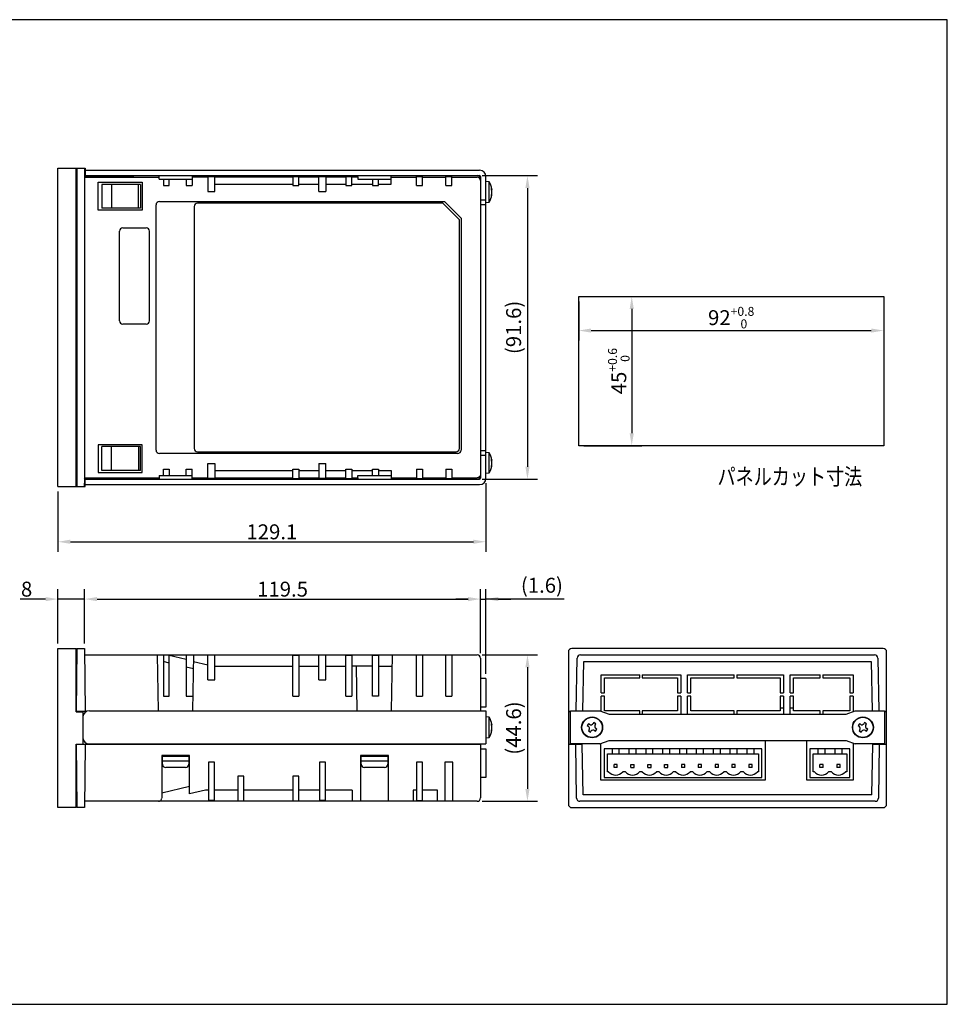
# Model space of a CAD drawing. Units: millimetres. Extents: x 0 to 420, y 0 to 297.
# Drawn here: x 140 to 420, y 0 to 297 of the extents above; entities that cross this region are included whole.
import ezdxf

# ---------------------------------------------------------------- set-up
doc = ezdxf.new("R2010")
doc.units = ezdxf.units.MM
for name, color, linetype in [('AD4530', 7, 'Continuous'), ('LINE1', 7, 'Continuous'), ('MEASURE', 9, 'Continuous'), ('MOJI', 2, 'Continuous')]:
    doc.layers.add(name, color=color, linetype=linetype)
doc.styles.add('AD-STANDARD', font='Romans.shx', dxfattribs={"width": 0.8, "bigfont": 'Bigfont.shx'})
doc.dimstyles.new('AD-STANDARD', dxfattribs={"dimscale": 1.5, "dimtxt": 3, "dimasz": 2.5, "dimexe": 2, "dimexo": 1, "dimgap": 0.5, "dimtad": 1, "dimdec": 4, "dimdsep": 46, "dimtxsty": 'AD-STANDARD', "dimcen": -2, "dimclrd": 9, "dimclre": 9, "dimclrt": 2, "dimadec": 0, "dimazin": 0, "dimtp": 1, "dimtfac": 0.6, "dimtdec": 4, "dimtmove": 0, "dimatfit": 3, "dimfxl": 1, "dimtolj": 1, "dimarcsym": 0})

# ---------------------------------------------------------------- blocks, each defined once
blk = doc.blocks.new('*D20')
at = {"layer": 'DEFPOINTS', "color": 0}
for p in [(278.18, 105.43), (278.18, 61.23), (293.33, 61.23)]:
    blk.add_point(p, dxfattribs=at)
at = {"layer": 'MEASURE', "color": 9, "lineweight": -2}
for p, q in [((279.68, 105.43), (296.33, 105.43)), ((293.33, 101.68), (293.33, 64.98)), ((279.68, 61.23), (296.33, 61.23))]:
    blk.add_line(p, q, dxfattribs=at)
at = {"layer": 'MEASURE', "color": 9}
for points in [[(292.71, 101.68), (293.96, 101.68), (293.33, 105.43)], [(292.71, 64.98), (293.96, 64.98), (293.33, 61.23)]]:
    blk.add_solid(points, dxfattribs=at)
at = {"layer": 'MEASURE', "color": 2, "insert": (289.15, 83.33), "char_height": 4.5, "attachment_point": 5, "rotation": 90, "style": 'AD-STANDARD'}
blk.add_mtext('\\A1;(44.6)', dxfattribs=at)
blk = doc.blocks.new('*D22')
at = {"layer": 'DEFPOINTS', "color": 0}
for p in [(280.78, 158.68), (151.68, 156.18), (280.78, 139.52)]:
    blk.add_point(p, dxfattribs=at)
at = {"layer": 'MEASURE', "color": 9, "lineweight": -2}
for p, q in [((151.68, 154.68), (151.68, 136.52)), ((280.78, 157.18), (280.78, 136.52)), ((155.43, 139.52), (277.03, 139.52))]:
    blk.add_line(p, q, dxfattribs=at)
at = {"layer": 'MEASURE', "color": 9}
for points in [[(155.43, 140.15), (155.43, 138.9), (151.68, 139.52)], [(277.03, 140.15), (277.03, 138.9), (280.78, 139.52)]]:
    blk.add_solid(points, dxfattribs=at)
at = {"layer": 'MEASURE', "color": 2, "insert": (216.23, 142.52), "char_height": 4.5, "attachment_point": 5, "style": 'AD-STANDARD'}
blk.add_mtext('\\A1;129.1', dxfattribs=at)
blk = doc.blocks.new('*D23')
at = {"layer": 'DEFPOINTS', "color": 0}
for p in [(278.18, 249.98), (278.18, 158.38), (293.33, 158.38)]:
    blk.add_point(p, dxfattribs=at)
at = {"layer": 'MEASURE', "color": 9, "lineweight": -2}
for p, q in [((279.68, 249.98), (296.33, 249.98)), ((293.33, 246.23), (293.33, 162.13)), ((279.68, 158.38), (296.33, 158.38))]:
    blk.add_line(p, q, dxfattribs=at)
at = {"layer": 'MEASURE', "color": 9}
for points in [[(292.71, 246.23), (293.96, 246.23), (293.33, 249.98)], [(292.71, 162.13), (293.96, 162.13), (293.33, 158.38)]]:
    blk.add_solid(points, dxfattribs=at)
at = {"layer": 'MEASURE', "color": 2, "insert": (289.15, 204.18), "char_height": 4.5, "attachment_point": 5, "rotation": 90, "style": 'AD-STANDARD'}
blk.add_mtext('\\A1;(91.6)', dxfattribs=at)
blk = doc.blocks.new('*D26')
at = {"layer": 'DEFPOINTS', "color": 0}
for p in [(159.72, 122.23), (151.68, 107.33), (159.72, 107.33)]:
    blk.add_point(p, dxfattribs=at)
at = {"layer": 'MEASURE', "color": 9, "lineweight": -2}
for p, q in [((151.68, 108.83), (151.68, 125.23)), ((159.72, 108.83), (159.72, 125.23)), ((147.93, 122.23), (140.28, 122.23)), ((159.72, 122.23), (151.68, 122.23)), ((163.47, 122.23), (167.22, 122.23))]:
    blk.add_line(p, q, dxfattribs=at)
at = {"layer": 'MEASURE', "color": 9}
for points in [[(147.93, 122.85), (147.93, 121.6), (151.68, 122.23)], [(163.47, 122.85), (163.47, 121.6), (159.72, 122.23)]]:
    blk.add_solid(points, dxfattribs=at)
at = {"layer": 'MEASURE', "color": 2, "insert": (142.23, 125.23), "char_height": 4.5, "attachment_point": 5, "style": 'AD-STANDARD'}
blk.add_mtext('\\A1;8', dxfattribs=at)
blk = doc.blocks.new('*D27')
at = {"layer": 'DEFPOINTS', "color": 0}
for p in [(279.18, 122.23), (159.72, 107.33), (279.18, 104.43)]:
    blk.add_point(p, dxfattribs=at)
at = {"layer": 'MEASURE', "color": 9, "lineweight": -2}
for p, q in [((159.72, 108.83), (159.72, 125.23)), ((279.18, 105.93), (279.18, 125.23)), ((163.47, 122.23), (275.43, 122.23))]:
    blk.add_line(p, q, dxfattribs=at)
at = {"layer": 'MEASURE', "color": 9}
for points in [[(163.47, 122.85), (163.47, 121.6), (159.72, 122.23)], [(275.43, 122.85), (275.43, 121.6), (279.18, 122.23)]]:
    blk.add_solid(points, dxfattribs=at)
at = {"layer": 'MEASURE', "color": 2, "insert": (219.45, 125.23), "char_height": 4.5, "attachment_point": 5, "style": 'AD-STANDARD'}
blk.add_mtext('\\A1;119.5', dxfattribs=at)
blk = doc.blocks.new('*D28')
at = {"layer": 'DEFPOINTS', "color": 0}
for p in [(280.78, 122.23), (279.18, 104.43), (280.78, 98.23)]:
    blk.add_point(p, dxfattribs=at)
at = {"layer": 'MEASURE', "color": 9, "lineweight": -2}
for p, q in [((279.18, 105.93), (279.18, 125.23)), ((280.78, 99.73), (280.78, 125.23)), ((275.43, 122.23), (271.68, 122.23)), ((279.18, 122.23), (280.78, 122.23)), ((279.18, 122.23), (280.78, 122.23)), ((304.44, 122.23), (280.78, 122.23)), ((284.53, 122.23), (288.28, 122.23))]:
    blk.add_line(p, q, dxfattribs=at)
at = {"layer": 'MEASURE', "color": 9}
for points in [[(275.43, 122.85), (275.43, 121.6), (279.18, 122.23)], [(284.53, 122.85), (284.53, 121.6), (280.78, 122.23)]]:
    blk.add_solid(points, dxfattribs=at)
at = {"layer": 'MEASURE', "color": 2, "insert": (297.69, 126.4), "char_height": 4.5, "attachment_point": 5, "style": 'AD-STANDARD'}
blk.add_mtext('\\A1;(1.6)', dxfattribs=at)
blk = doc.blocks.new('*D33')
at = {"layer": 'DEFPOINTS', "color": 0}
for p in [(308.8, 213.49), (308.8, 168.49), (324.79, 168.49)]:
    blk.add_point(p, dxfattribs=at)
at = {"layer": 'MEASURE', "color": 9, "lineweight": -2}
for p, q in [((310.3, 213.49), (327.79, 213.49)), ((324.79, 209.74), (324.79, 172.24)), ((310.3, 168.49), (327.79, 168.49))]:
    blk.add_line(p, q, dxfattribs=at)
at = {"layer": 'MEASURE', "color": 9}
for points in [[(324.17, 209.74), (325.42, 209.74), (324.79, 213.49)], [(324.17, 172.24), (325.42, 172.24), (324.79, 168.49)]]:
    blk.add_solid(points, dxfattribs=at)
at = {"layer": 'MEASURE', "color": 2, "insert": (320.89, 190.99), "char_height": 4.5, "attachment_point": 5, "rotation": 90, "style": 'AD-STANDARD'}
blk.add_mtext('\\A1;45{\\H2.700000;\\S+0.6^  0;}', dxfattribs=at)
blk = doc.blocks.new('*D34')
at = {"layer": 'DEFPOINTS', "color": 0}
for p in [(308.8, 213.49), (400.8, 213.49), (400.8, 203.23)]:
    blk.add_point(p, dxfattribs=at)
at = {"layer": 'MEASURE', "color": 9, "lineweight": -2}
for p, q in [((308.8, 211.99), (308.8, 200.23)), ((400.8, 211.99), (400.8, 200.23)), ((312.55, 203.23), (397.05, 203.23))]:
    blk.add_line(p, q, dxfattribs=at)
at = {"layer": 'MEASURE', "color": 9}
for points in [[(312.55, 203.86), (312.55, 202.61), (308.8, 203.23)], [(397.05, 203.86), (397.05, 202.61), (400.8, 203.23)]]:
    blk.add_solid(points, dxfattribs=at)
at = {"layer": 'MEASURE', "color": 2, "insert": (354.8, 207.13), "char_height": 4.5, "attachment_point": 5, "style": 'AD-STANDARD'}
blk.add_mtext('\\A1;92{\\H2.700000;\\S+0.8^  0;}', dxfattribs=at)

msp = doc.modelspace()

# ---------------------------------------------------------------- linework, layer by layer
at = {"layer": 'AD4530', "linetype": 'Continuous'}
for p, q in [((151.68292, 252.17765), (159.88292, 252.17765)), ((151.68292, 156.17765), (151.68292, 252.17765)), ((159.88292, 251.57765), (278.88292, 251.57765)), ((280.78292, 158.67765), (280.78292, 249.67765)), ((281.78292, 248.0902), (280.78292, 248.17769)), ((281.78292, 241.96518), (281.78292, 248.0902)), ((282.4774, 243.87351), (282.55381, 243.87351)), ((282.47921, 245.94968), (282.55381, 245.94968)), ((282.48025, 245.799), (282.55381, 245.799)), ((282.48046, 245.81942), (282.61729, 245.81942)), ((282.61729, 244.23596), (282.54869, 244.23596)), ((280.78292, 241.87769), (281.78292, 241.96518)), ((281.78292, 166.38993), (280.78292, 166.47742)), ((281.78292, 160.26491), (281.78292, 166.38993)), ((282.47921, 164.24941), (282.55381, 164.24941)), ((282.48025, 164.09873), (282.55381, 164.09873)), ((282.48046, 164.11915), (282.61729, 164.11915)), ((282.4774, 162.17324), (282.55381, 162.17324)), ((282.61729, 162.53569), (282.54869, 162.53569)), ((280.78292, 160.17742), (281.78292, 160.26491)), ((151.68292, 156.17765), (159.88292, 156.17765)), ((159.88292, 156.77765), (278.88292, 156.77765)), ((151.68292, 59.33122), (151.68292, 107.33122)), ((151.68292, 107.33122), (157.18292, 107.33122)), ((157.34874, 107.33122), (159.71711, 107.33122)), ((159.71711, 107.33122), (159.88292, 88.33122)), ((400.68644, 107.33122), (306.68644, 107.33122)), ((159.7337, 105.43122), (278.18292, 105.43122)), ((279.18292, 104.43122), (279.18292, 88.53119)), ((305.68644, 106.33122), (305.68644, 60.33122)), ((308.06273, 88.53119), (308.34057, 104.44868)), ((309.34042, 105.43122), (398.03245, 105.43122)), ((399.0323, 104.44868), (399.31014, 88.53119)), ((401.68644, 60.33122), (401.68644, 106.33122)), ((280.78292, 98.23122), (279.18292, 98.23122)), ((280.78292, 98.23122), (280.78292, 89.63122)), ((280.78292, 89.63122), (279.18292, 89.63122)), ((280.78292, 88.53119), (280.78292, 78.53119)), ((281.78292, 86.59371), (280.78292, 86.68119)), ((281.78292, 80.46868), (281.78292, 86.59371)), ((306.28644, 88.33122), (305.68644, 88.33122)), ((306.28644, 88.23122), (305.68644, 88.23122)), ((401.68644, 88.33122), (401.08644, 88.33122)), ((401.68644, 88.23122), (401.08644, 88.23122)), ((282.47921, 84.45319), (282.55381, 84.45319)), ((282.48025, 84.30251), (282.55381, 84.30251)), ((282.48046, 84.32292), (282.61729, 84.32292)), ((280.78292, 80.38119), (281.78292, 80.46868)), ((282.4774, 82.37702), (282.55381, 82.37702)), ((282.61729, 82.73946), (282.54869, 82.73946)), ((159.88292, 78.33122), (159.71711, 59.33122)), ((279.18292, 78.33122), (279.18292, 62.23122)), ((308.16777, 62.21377), (307.88644, 78.33122)), ((399.48644, 78.33122), (399.2051, 62.21377)), ((279.18292, 77.03122), (280.78292, 77.03122)), ((280.78292, 77.03122), (280.78292, 68.43122)), ((280.78292, 68.43122), (279.18292, 68.43122)), ((278.18292, 61.23122), (159.7337, 61.23122)), ((398.20526, 61.23122), (309.16761, 61.23122)), ((157.18292, 59.33122), (151.68292, 59.33122)), ((159.71711, 59.33122), (157.34874, 59.33122)), ((306.68644, 59.33122), (400.68644, 59.33122))]:
    msp.add_line(p, q, dxfattribs=at)
at = {"layer": 'AD4530', "color": 9, "linetype": 'Continuous'}
for p, q in [((157.18292, 156.17765), (157.18292, 252.17765)), ((157.34874, 252.17765), (157.34874, 156.17765)), ((159.71711, 251.17765), (159.71711, 157.17765)), ((159.88292, 249.80484), (159.74227, 249.52351)), ((159.74227, 249.52351), (182.18297, 249.52351)), ((159.88292, 252.17765), (159.88292, 249.80484)), ((159.88292, 249.97765), (278.88292, 249.97765)), ((174.58292, 249.80484), (159.88292, 249.80484)), ((174.58292, 249.80484), (174.58292, 249.97765)), ((182.18297, 248.87765), (182.18297, 249.97765)), ((192.18295, 249.97765), (192.18295, 246.97765)), ((192.18295, 249.55713), (196.93292, 249.57703)), ((196.93292, 249.65617), (199.03292, 249.65617)), ((196.93292, 249.65617), (196.93292, 245.17765)), ((199.03292, 245.17765), (199.03292, 249.65617)), ((199.03292, 249.58286), (222.58292, 249.58286)), ((222.58292, 249.7417), (224.38292, 249.7417)), ((222.58292, 249.7417), (222.58292, 246.97765)), ((224.38292, 246.97765), (224.38292, 249.7417)), ((224.38292, 249.58286), (230.43292, 249.58286)), ((230.43292, 245.17765), (230.43292, 249.65617)), ((230.43292, 249.65617), (232.53292, 249.65617)), ((232.53292, 249.65617), (232.53292, 245.17765)), ((232.53292, 249.58286), (238.58292, 249.58286)), ((238.58292, 249.7417), (240.38292, 249.7417)), ((238.58292, 249.7417), (238.58292, 246.97765)), ((240.38292, 246.97765), (240.38292, 249.7417)), ((240.38292, 249.58286), (242.18295, 249.58286)), ((242.18295, 249.58286), (242.18295, 249.97765)), ((242.18295, 249.58286), (242.18295, 248.87765)), ((252.18295, 247.37765), (252.18295, 249.97765)), ((252.18295, 249.52351), (259.88292, 249.52351)), ((259.88292, 246.97765), (259.88292, 249.7417)), ((259.88292, 249.7417), (261.68292, 249.7417)), ((261.68292, 246.97765), (261.68292, 249.7417)), ((261.68292, 249.52351), (268.68292, 249.52351)), ((268.68292, 246.97765), (268.68292, 249.7417)), ((268.68292, 249.7417), (270.48292, 249.7417)), ((270.48292, 246.97765), (270.48292, 249.7417)), ((270.48292, 249.52351), (278.18292, 249.52351)), ((279.18292, 249.67765), (279.18292, 158.67765)), ((163.78292, 239.57765), (163.78292, 247.97765)), ((163.78292, 247.97765), (177.08292, 247.97765)), ((164.88292, 247.32765), (164.88292, 240.12765)), ((176.58292, 247.32765), (164.88292, 247.32765)), ((167.88292, 247.32765), (167.88292, 240.12765)), ((175.98292, 240.12765), (175.98292, 247.32765)), ((176.58292, 247.32765), (176.58292, 240.12765)), ((177.08292, 247.97765), (177.08292, 239.57765)), ((182.18297, 248.87765), (192.18295, 248.87765)), ((183.48292, 248.87765), (183.48292, 246.97765)), ((183.48292, 246.97765), (185.28292, 246.97765)), ((185.28292, 246.97765), (185.28292, 248.87765)), ((190.38292, 248.87765), (190.38292, 246.97765)), ((190.38292, 246.97765), (192.18295, 246.97765)), ((199.03292, 247.37765), (222.58292, 247.37765)), ((222.58292, 246.97765), (224.38292, 246.97765)), ((224.38292, 247.37765), (230.43292, 247.37765)), ((232.53292, 247.37765), (238.58292, 247.37765)), ((238.58292, 246.97765), (240.38292, 246.97765)), ((240.38292, 247.37765), (246.58292, 247.37765)), ((242.18295, 248.87765), (252.18295, 248.87765)), ((246.58292, 248.87765), (246.58292, 246.97765)), ((246.58292, 246.97765), (248.38292, 246.97765)), ((248.38292, 246.97765), (248.38292, 248.87765)), ((248.38292, 247.37765), (252.18295, 247.37765)), ((259.88292, 246.97765), (261.68292, 246.97765)), ((268.68292, 246.97765), (270.48292, 246.97765)), ((196.93292, 245.17765), (199.03292, 245.17765)), ((230.43292, 245.17765), (232.53292, 245.17765)), ((181.28292, 167.17765), (181.28292, 241.17765)), ((182.28292, 242.17765), (268.28292, 242.17765)), ((192.78292, 240.67765), (192.78292, 167.67765)), ((267.78292, 241.67765), (193.78292, 241.67765)), ((272.78292, 236.67765), (267.78292, 241.67765)), ((268.28292, 242.17765), (273.28292, 237.17765)), ((279.18292, 242.67765), (280.78292, 242.67765)), ((280.78292, 241.17765), (279.18292, 241.17765)), ((177.08292, 239.57765), (163.78292, 239.57765)), ((176.58292, 240.12765), (164.88292, 240.12765)), ((272.78292, 167.67765), (272.78292, 236.67765)), ((273.28292, 237.17765), (273.28292, 167.17765)), ((170.28292, 206.17765), (170.28292, 233.17765)), ((171.28292, 234.17765), (178.28292, 234.17765)), ((179.28292, 206.17765), (179.28292, 233.17765)), ((178.28292, 205.17765), (171.28292, 205.17765)), ((163.78292, 168.77765), (163.78292, 160.37765)), ((177.08292, 168.77765), (163.78292, 168.77765)), ((164.88292, 161.02765), (164.88292, 168.22765)), ((176.58292, 168.22765), (164.88292, 168.22765)), ((167.88292, 161.02765), (167.88292, 168.22765)), ((175.98292, 168.22765), (175.98292, 161.02765)), ((176.58292, 161.02765), (176.58292, 168.22765)), ((177.08292, 160.37765), (177.08292, 168.77765)), ((193.78292, 166.67765), (271.78292, 166.67765)), ((280.78292, 166.93765), (279.18292, 166.93765)), ((272.28292, 166.17765), (182.28292, 166.17765)), ((279.18292, 165.67765), (280.78292, 165.67765)), ((176.58292, 161.02765), (164.88292, 161.02765)), ((183.48292, 159.47765), (183.48292, 161.37765)), ((183.48292, 161.37765), (185.28292, 161.37765)), ((185.28292, 161.37765), (185.28292, 159.47765)), ((190.38292, 161.37765), (192.18295, 161.37765)), ((190.38292, 159.47765), (190.38292, 161.37765)), ((192.18295, 158.37765), (192.18295, 161.37765)), ((196.93292, 158.69913), (196.93292, 163.17765)), ((196.93292, 163.17765), (199.03292, 163.17765)), ((199.03292, 163.17765), (199.03292, 158.69913)), ((199.03292, 160.97765), (222.58292, 160.97765)), ((222.58292, 158.6136), (222.58292, 161.37765)), ((222.58292, 161.37765), (224.38292, 161.37765)), ((224.38292, 161.37765), (224.38292, 158.6136)), ((224.38292, 160.97765), (230.43292, 160.97765)), ((230.43292, 163.17765), (230.43292, 158.69913)), ((230.43292, 163.17765), (232.53292, 163.17765)), ((232.53292, 158.69913), (232.53292, 163.17765)), ((232.53292, 160.97765), (238.58292, 160.97765)), ((238.58292, 158.6136), (238.58292, 161.37765)), ((238.58292, 161.37765), (240.38292, 161.37765)), ((240.38292, 161.37765), (240.38292, 158.6136)), ((240.38292, 160.97765), (246.58292, 160.97765)), ((246.58292, 159.47765), (246.58292, 161.37765)), ((246.58292, 161.37765), (248.38292, 161.37765)), ((248.38292, 161.37765), (248.38292, 159.47765)), ((248.38292, 160.97765), (252.18295, 160.97765)), ((252.18295, 160.97765), (252.18295, 158.37765)), ((259.88292, 161.37765), (259.88292, 158.6136)), ((259.88292, 161.37765), (261.68292, 161.37765)), ((261.68292, 161.37765), (261.68292, 158.6136)), ((268.68292, 161.37765), (268.68292, 158.6136)), ((268.68292, 161.37765), (270.48292, 161.37765)), ((270.48292, 161.37765), (270.48292, 158.6136)), ((159.88292, 158.55046), (159.74227, 158.83179)), ((159.74227, 158.83179), (182.18297, 158.83179)), ((174.58292, 158.55046), (159.88292, 158.55046)), ((159.88292, 156.17765), (159.88292, 158.55046)), ((159.88292, 158.37765), (278.88292, 158.37765)), ((163.78292, 160.37765), (177.08292, 160.37765)), ((174.58292, 158.55046), (174.58292, 158.37765)), ((182.18297, 159.47765), (182.18297, 158.37765)), ((182.18297, 159.47765), (192.18295, 159.47765)), ((192.18295, 158.79817), (196.93292, 158.77827)), ((196.93292, 158.69913), (199.03292, 158.69913)), ((199.03292, 158.77244), (222.58292, 158.77244)), ((222.58292, 158.6136), (224.38292, 158.6136)), ((224.38292, 158.77244), (230.43292, 158.77244)), ((230.43292, 158.69913), (232.53292, 158.69913)), ((232.53292, 158.77244), (238.58292, 158.77244)), ((238.58292, 158.6136), (240.38292, 158.6136)), ((240.38292, 158.77244), (242.18295, 158.77244)), ((242.18295, 158.77244), (242.18295, 159.47765)), ((242.18295, 159.47765), (252.18295, 159.47765)), ((242.18295, 158.77244), (242.18295, 158.37765)), ((252.18295, 158.83179), (259.88292, 158.83179)), ((259.88292, 158.6136), (261.68292, 158.6136)), ((261.68292, 158.83179), (268.68292, 158.83179)), ((268.68292, 158.6136), (270.48292, 158.6136)), ((270.48292, 158.83179), (278.18292, 158.83179)), ((157.18292, 88.23122), (157.18292, 107.33122)), ((157.34874, 107.33122), (157.18292, 88.33122)), ((182.00667, 88.53119), (181.71168, 105.43122)), ((183.48292, 105.43122), (183.48292, 92.93122)), ((185.28292, 92.93122), (185.28292, 105.43122)), ((190.38292, 103.96574), (185.28292, 105.18971)), ((190.38292, 105.43122), (190.38292, 92.93122)), ((192.35925, 88.53119), (192.65424, 105.43122)), ((196.93292, 97.83122), (196.93292, 105.43122)), ((199.03292, 97.83122), (199.03292, 105.43122)), ((222.58292, 92.93122), (222.58292, 105.23122)), ((224.38292, 105.23122), (222.58292, 105.23122)), ((224.38292, 105.23122), (224.38292, 92.93122)), ((230.43292, 97.83122), (230.43292, 105.43122)), ((232.53292, 97.83122), (232.53292, 105.43122)), ((238.58292, 92.93122), (238.58292, 105.23122)), ((240.38292, 105.23122), (238.58292, 105.23122)), ((240.38292, 105.23122), (240.38292, 92.93122)), ((246.58292, 92.93122), (246.58292, 105.23122)), ((248.38292, 105.23122), (246.58292, 105.23122)), ((248.38292, 105.23122), (248.38292, 92.93122)), ((252.35925, 88.53119), (252.65424, 105.43122)), ((259.88292, 92.93122), (259.88292, 105.43122)), ((261.68292, 105.43122), (261.68292, 92.93122)), ((268.68292, 92.93122), (268.68292, 105.43122)), ((270.48292, 105.43122), (270.48292, 92.93122)), ((185.28292, 102.92724), (183.48292, 103.35923)), ((192.57997, 101.17599), (190.38292, 101.70327)), ((192.61929, 103.42902), (196.93292, 102.39377)), ((199.03292, 102.03131), (222.58292, 102.03131)), ((224.38292, 102.03131), (230.43292, 102.03131)), ((232.53292, 102.03131), (238.58292, 102.03131)), ((246.58292, 102.03131), (240.38292, 102.03131)), ((242.00666, 88.53119), (241.77101, 102.03131)), ((248.38292, 102.03131), (252.5949, 102.03131)), ((310.06273, 88.53119), (310.32281, 103.43122)), ((310.32281, 103.43122), (397.05006, 103.43122)), ((397.05006, 103.43122), (397.31014, 88.53119)), ((315.58644, 99.43119), (327.18644, 99.43119)), ((315.58644, 93.98119), (315.58644, 99.43119)), ((316.58644, 93.98119), (316.58644, 98.43119)), ((316.58644, 98.43119), (327.18644, 98.43119)), ((327.18644, 98.43119), (327.18644, 99.43119)), ((327.98644, 99.43119), (339.58644, 99.43119)), ((327.98644, 99.43119), (327.98644, 98.43119)), ((327.98644, 98.43119), (338.58644, 98.43119)), ((338.58644, 98.43119), (338.58644, 93.98119)), ((339.58644, 99.43119), (339.58644, 93.98119)), ((341.58644, 99.43119), (355.68644, 99.43119)), ((341.58644, 93.98119), (341.58644, 99.43119)), ((342.58644, 93.98119), (342.58644, 98.43119)), ((342.58644, 98.43119), (355.68644, 98.43119)), ((355.68644, 98.43119), (355.68644, 99.43119)), ((356.48644, 99.43119), (370.58644, 99.43119)), ((356.48644, 99.43119), (356.48644, 98.43119)), ((356.48644, 98.43119), (369.58644, 98.43119)), ((369.58644, 98.43119), (369.58644, 93.98119)), ((370.58644, 99.43119), (370.58644, 93.98119)), ((372.58644, 99.43119), (381.68644, 99.43119)), ((372.58644, 93.98119), (372.58644, 99.43119)), ((373.58644, 93.98119), (373.58644, 98.43119)), ((373.58644, 98.43119), (381.68644, 98.43119)), ((381.68644, 98.43119), (381.68644, 99.43119)), ((382.48644, 99.43119), (391.58644, 99.43119)), ((382.48644, 99.43119), (382.48644, 98.43119)), ((382.48644, 98.43119), (390.58644, 98.43119)), ((390.58644, 98.43119), (390.58644, 93.98119)), ((391.58644, 99.43119), (391.58644, 93.98119)), ((196.93292, 97.83122), (199.03292, 97.83122)), ((230.43292, 97.83122), (232.53292, 97.83122)), ((183.48292, 92.93122), (185.28292, 92.93122)), ((190.38292, 92.93122), (192.43605, 92.93122)), ((222.58292, 92.93122), (224.38292, 92.93122)), ((238.58292, 92.93122), (240.38292, 92.93122)), ((248.38292, 92.93122), (246.58292, 92.93122)), ((259.88292, 92.93122), (261.68292, 92.93122)), ((268.68292, 92.93122), (270.48292, 92.93122)), ((315.58644, 93.98119), (316.58644, 93.98119)), ((315.58644, 88.38574), (315.58644, 92.98119)), ((316.58644, 92.98119), (315.58644, 92.98119)), ((316.58644, 88.53119), (316.58644, 92.98119)), ((338.58644, 93.98119), (339.58644, 93.98119)), ((339.58644, 92.98119), (338.58644, 92.98119)), ((338.58644, 92.98119), (338.58644, 88.53119)), ((339.58644, 92.98119), (339.58644, 87.53119)), ((341.58644, 93.98119), (342.58644, 93.98119)), ((341.58644, 87.53119), (341.58644, 92.98119)), ((342.58644, 92.98119), (341.58644, 92.98119)), ((342.58644, 88.53119), (342.58644, 92.98119)), ((369.58644, 93.98119), (370.58644, 93.98119)), ((370.58644, 92.98119), (369.58644, 92.98119)), ((369.58644, 92.98119), (369.58644, 88.53119)), ((370.58644, 92.98119), (370.58644, 87.53119)), ((372.58644, 93.98119), (373.58644, 93.98119)), ((372.58644, 87.53119), (372.58644, 92.98119)), ((373.58644, 92.98119), (372.58644, 92.98119)), ((373.58644, 88.53119), (373.58644, 92.98119)), ((390.58644, 93.98119), (391.58644, 93.98119)), ((391.58644, 92.98119), (390.58644, 92.98119)), ((390.58644, 92.98119), (390.58644, 88.53119)), ((391.58644, 92.98119), (391.58644, 88.31301)), ((369.58644, 89.43122), (370.58644, 89.43122)), ((372.58644, 89.43122), (373.58644, 89.43122)), ((160.31121, 88.33122), (157.18292, 88.33122)), ((157.18292, 88.23122), (159.18292, 88.23122)), ((159.18292, 88.23122), (159.18292, 78.43122)), ((161.18292, 88.53119), (280.78292, 88.53119)), ((306.28644, 78.53119), (306.28644, 88.53119)), ((306.28644, 88.53119), (315.18644, 88.53119)), ((315.18644, 88.53119), (317.93644, 87.53119)), ((327.18644, 88.53119), (316.58644, 88.53119)), ((317.93644, 87.53119), (389.43644, 87.53119)), ((327.18644, 87.53119), (327.18644, 88.53119)), ((338.58644, 88.53119), (327.98644, 88.53119)), ((327.98644, 88.53119), (327.98644, 87.53119)), ((355.68644, 88.53119), (342.58644, 88.53119)), ((355.68644, 87.53119), (355.68644, 88.53119)), ((369.58644, 88.53119), (356.48644, 88.53119)), ((356.48644, 88.53119), (356.48644, 87.53119)), ((381.68644, 88.53119), (373.58644, 88.53119)), ((381.68644, 87.53119), (381.68644, 88.53119)), ((390.58644, 88.53119), (382.48644, 88.53119)), ((382.48644, 88.53119), (382.48644, 87.53119)), ((389.43644, 87.53119), (392.18644, 88.53119)), ((392.18644, 88.53119), (401.08644, 88.53119)), ((401.08644, 88.53119), (401.08644, 78.53119)), ((311.77188, 84.64462), (311.38902, 84.0586)), ((311.38902, 84.0586), (311.68203, 83.86717)), ((312.06489, 84.45319), (311.77188, 84.64462)), ((313.36361, 84.97838), (313.17218, 84.68537)), ((313.94963, 84.59552), (313.36361, 84.97838)), ((313.7582, 84.30251), (313.94963, 84.59552)), ((314.28339, 83.00379), (313.99038, 83.19522)), ((393.47215, 84.64462), (393.08929, 84.0586)), ((393.08929, 84.0586), (393.3823, 83.86717)), ((393.76516, 84.45319), (393.47215, 84.64462)), ((395.06388, 84.97838), (394.87245, 84.68537)), ((395.6499, 84.59552), (395.06388, 84.97838)), ((395.45847, 84.30251), (395.6499, 84.59552)), ((395.98366, 83.00379), (395.69065, 83.19522)), ((311.91421, 82.75988), (311.72278, 82.46687)), ((311.72278, 82.46687), (312.3088, 82.08401)), ((312.3088, 82.08401), (312.50023, 82.37702)), ((313.60752, 82.6092), (313.90053, 82.41777)), ((313.90053, 82.41777), (314.28339, 83.00379)), ((393.61448, 82.75988), (393.42305, 82.46687)), ((393.42305, 82.46687), (394.00907, 82.08401)), ((394.00907, 82.08401), (394.2005, 82.37702)), ((395.30779, 82.6092), (395.6008, 82.41777)), ((395.6008, 82.41777), (395.98366, 83.00379)), ((157.18292, 59.33122), (157.18292, 78.43122)), ((157.18292, 78.43122), (159.18292, 78.43122)), ((157.18292, 78.33122), (157.34874, 59.33122)), ((279.18292, 78.33122), (157.18292, 78.33122)), ((161.18292, 78.53119), (280.78292, 78.53119)), ((309.88644, 78.33122), (305.68644, 78.33122)), ((315.18644, 78.53119), (306.28644, 78.53119)), ((310.15001, 63.23122), (309.88644, 78.33122)), ((315.18644, 78.53119), (317.93644, 79.53119)), ((315.48644, 67.63119), (315.48644, 78.64029)), ((317.93644, 79.53119), (389.43644, 79.53119)), ((365.08644, 79.53119), (365.08644, 67.63119)), ((377.58644, 67.63119), (377.58644, 79.53119)), ((389.43644, 79.53119), (392.18644, 78.53119)), ((391.58644, 78.74938), (391.58644, 67.63119)), ((401.08644, 78.53119), (392.18644, 78.53119)), ((397.22286, 63.23122), (397.48644, 78.33122)), ((401.68644, 78.33122), (397.48644, 78.33122)), ((191.38292, 75.03122), (182.98292, 75.03122)), ((182.98292, 75.03122), (182.98292, 62.23122)), ((183.18292, 72.43122), (183.18292, 75.03122)), ((183.18292, 74.83116), (191.18292, 74.83116)), ((191.18292, 75.03122), (191.18292, 72.43122)), ((191.38292, 63.46366), (191.38292, 75.03122)), ((251.38292, 75.03122), (242.98292, 75.03122)), ((242.98292, 75.03122), (242.98292, 61.23122)), ((243.18292, 72.43122), (243.18292, 75.03122)), ((243.18292, 74.83116), (251.18292, 74.83116)), ((251.18292, 75.03122), (251.18292, 72.43122)), ((251.38292, 61.23122), (251.38292, 75.03122)), ((316.44644, 77.03122), (316.44644, 68.43122)), ((364.08644, 77.03122), (316.44644, 77.03122)), ((317.44644, 75.53122), (363.08644, 75.53122)), ((317.44644, 70.13122), (317.44644, 75.53122)), ((318.94644, 75.53122), (318.94644, 77.03122)), ((320.94644, 77.03122), (320.94644, 75.53122)), ((324.02644, 75.53122), (324.02644, 77.03122)), ((326.02644, 77.03122), (326.02644, 75.53122)), ((329.10644, 75.53122), (329.10644, 77.03122)), ((331.10644, 77.03122), (331.10644, 75.53122)), ((334.18644, 75.53122), (334.18644, 77.03122)), ((336.18644, 77.03122), (336.18644, 75.53122)), ((339.26644, 75.53122), (339.26644, 77.03122)), ((341.26644, 77.03122), (341.26644, 75.53122)), ((344.34644, 75.53122), (344.34644, 77.03122)), ((346.34644, 77.03122), (346.34644, 75.53122)), ((349.42644, 75.53122), (349.42644, 77.03122)), ((351.42644, 77.03122), (351.42644, 75.53122)), ((354.50644, 75.53122), (354.50644, 77.03122)), ((356.50644, 77.03122), (356.50644, 75.53122)), ((359.58644, 75.53122), (359.58644, 77.03122)), ((361.58644, 77.03122), (361.58644, 75.53122)), ((363.08644, 75.53122), (363.08644, 70.13122)), ((364.08644, 68.43122), (364.08644, 77.03122)), ((378.55644, 77.03122), (378.55644, 68.43122)), ((390.63644, 77.03122), (378.55644, 77.03122)), ((379.55644, 70.13122), (379.55644, 75.53122)), ((379.55644, 75.53122), (389.63644, 75.53122)), ((381.05644, 75.53122), (381.05644, 77.03122)), ((383.05644, 77.03122), (383.05644, 75.53122)), ((386.13644, 75.53122), (386.13644, 77.03122)), ((388.13644, 77.03122), (388.13644, 75.53122)), ((389.63644, 75.53122), (389.63644, 70.13122)), ((390.63644, 68.43122), (390.63644, 77.03122)), ((183.18292, 73.43122), (191.18292, 73.43122)), ((190.18292, 71.43122), (184.18292, 71.43122)), ((198.88292, 73.03122), (197.08292, 73.03122)), ((197.08292, 73.03122), (197.08292, 61.43122)), ((198.88292, 61.43122), (198.88292, 73.03122)), ((232.38292, 73.03122), (230.58292, 73.03122)), ((230.58292, 73.03122), (230.58292, 61.43122)), ((232.38292, 61.43122), (232.38292, 73.03122)), ((243.18292, 73.43122), (251.18292, 73.43122)), ((250.18292, 71.43122), (244.18292, 71.43122)), ((259.88292, 73.03122), (259.88292, 61.43122)), ((261.68292, 73.03122), (259.88292, 73.03122)), ((261.68292, 61.43122), (261.68292, 73.03122)), ((268.38292, 73.03122), (268.38292, 61.23122)), ((270.78292, 73.03122), (268.38292, 73.03122)), ((270.78292, 61.23122), (270.78292, 73.03122)), ((319.44644, 71.38122), (319.44644, 72.38122)), ((320.44644, 72.38122), (319.44644, 72.38122)), ((320.44644, 71.38122), (319.44644, 71.38122)), ((320.44644, 71.38122), (320.44644, 72.38122)), ((324.52644, 72.38122), (325.52644, 72.38122)), ((324.52644, 71.38122), (324.52644, 72.38122)), ((324.52644, 71.38122), (325.52644, 71.38122)), ((325.52644, 71.38122), (325.52644, 72.38122)), ((329.60644, 72.38122), (330.60644, 72.38122)), ((329.60644, 71.38122), (329.60644, 72.38122)), ((329.60644, 71.38122), (330.60644, 71.38122)), ((330.60644, 71.38122), (330.60644, 72.38122)), ((334.68644, 72.38122), (335.68644, 72.38122)), ((334.68644, 71.38122), (334.68644, 72.38122)), ((334.68644, 71.38122), (335.68644, 71.38122)), ((335.68644, 71.38122), (335.68644, 72.38122)), ((340.76644, 72.38122), (339.76644, 72.38122)), ((339.76644, 72.38122), (339.76644, 71.38122)), ((340.76644, 71.38122), (339.76644, 71.38122)), ((340.76644, 71.38122), (340.76644, 72.38122)), ((345.84644, 72.38122), (344.84644, 72.38122)), ((344.84644, 72.38122), (344.84644, 71.38122)), ((345.84644, 71.38122), (344.84644, 71.38122)), ((345.84644, 71.38122), (345.84644, 72.38122)), ((350.92644, 72.38122), (349.92644, 72.38122)), ((349.92644, 72.38122), (349.92644, 71.38122)), ((350.92644, 71.38122), (349.92644, 71.38122)), ((350.92644, 71.38122), (350.92644, 72.38122)), ((356.00644, 72.38122), (355.00644, 72.38122)), ((355.00644, 72.38122), (355.00644, 71.38122)), ((356.00644, 71.38122), (355.00644, 71.38122)), ((356.00644, 71.38122), (356.00644, 72.38122)), ((361.08644, 72.38122), (360.08644, 72.38122)), ((360.08644, 72.38122), (360.08644, 71.38122)), ((361.08644, 71.38122), (360.08644, 71.38122)), ((361.08644, 71.38122), (361.08644, 72.38122)), ((381.55644, 71.38122), (381.55644, 72.38122)), ((382.55644, 72.38122), (381.55644, 72.38122)), ((382.55644, 71.38122), (381.55644, 71.38122)), ((382.55644, 71.38122), (382.55644, 72.38122)), ((387.63644, 72.38122), (386.63644, 72.38122)), ((386.63644, 72.38122), (386.63644, 71.38122)), ((387.63644, 71.38122), (386.63644, 71.38122)), ((387.63644, 71.38122), (387.63644, 72.38122)), ((205.98292, 68.83122), (205.98292, 61.23122)), ((207.78292, 68.83122), (205.98292, 68.83122)), ((207.78292, 61.23122), (207.78292, 68.83122)), ((222.58292, 68.83122), (222.58292, 61.23122)), ((224.38292, 68.83122), (222.58292, 68.83122)), ((224.38292, 61.23122), (224.38292, 68.83122)), ((316.44644, 68.43122), (364.08644, 68.43122)), ((317.82491, 70.13122), (317.44644, 70.13122)), ((322.90491, 70.13122), (322.06729, 70.13122)), ((327.98491, 70.13122), (327.14729, 70.13122)), ((333.06491, 70.13122), (332.22729, 70.13122)), ((338.14491, 70.13122), (337.30729, 70.13122)), ((343.22491, 70.13122), (342.38729, 70.13122)), ((348.30491, 70.13122), (347.46729, 70.13122)), ((353.38491, 70.13122), (352.54729, 70.13122)), ((358.46491, 70.13122), (357.62729, 70.13122)), ((363.08644, 70.13122), (362.70729, 70.13122)), ((378.55644, 68.43122), (390.63644, 68.43122)), ((379.93491, 70.13122), (379.55644, 70.13122)), ((385.01491, 70.13122), (384.17729, 70.13122)), ((389.63644, 70.13122), (389.25729, 70.13122)), ((191.38292, 65.72781), (182.98292, 63.68456)), ((365.08644, 67.63119), (315.48644, 67.63119)), ((391.58644, 67.63119), (377.58644, 67.63119)), ((196.18292, 64.63122), (191.38292, 63.46366)), ((197.08292, 64.63122), (196.18292, 64.63122)), ((205.98292, 64.63122), (198.88292, 64.63122)), ((222.58292, 64.63122), (207.78292, 64.63122)), ((230.58292, 64.63122), (224.38292, 64.63122)), ((240.48292, 64.63122), (232.38292, 64.63122)), ((240.48292, 64.63122), (240.48292, 61.23122)), ((258.88292, 64.63122), (258.88292, 61.23122)), ((259.88292, 64.63122), (258.88292, 64.63122)), ((266.18292, 64.63122), (261.68292, 64.63122)), ((266.18292, 61.23122), (266.18292, 64.63122)), ((397.22286, 63.23122), (310.15001, 63.23122)), ((198.88292, 61.43122), (197.08292, 61.43122)), ((232.38292, 61.43122), (230.58292, 61.43122)), ((259.88292, 61.43122), (261.68292, 61.43122))]:
    msp.add_line(p, q, dxfattribs=at)
for centre, radius in [((312.8362, 83.53119), 3.15), ((312.8362, 83.53119), 3.06251), ((394.53647, 83.53119), 3.15), ((394.53647, 83.53119), 3.06251)]:
    msp.add_circle(centre, radius, dxfattribs=at)
at = {"layer": 'AD4530', "linetype": 'Continuous'}
for centre, radius, start, end in [((278.88292, 249.67765), 1.9, 0, 90), ((277.02238, 245.02769), 5.66054, 8.8954441, 32.7536418), ((277.02238, 245.02769), 5.66054, 327.2463582, 351.0963165), ((278.65183, 245.84811), 3.82873, 355.6109186, 4.3890814), ((280.40426, 245.24536), 2.21971, 354.2712141, 14.4433524), ((280.40426, 244.81002), 2.21971, 345.5566476, 14.4433524), ((182.28292, 241.17765), 1, 90, 180), ((193.78292, 240.67765), 1, 90, 180), ((277.02238, 163.32742), 5.66054, 8.8954441, 32.7536418), ((278.65183, 164.14783), 3.82873, 355.6109186, 4.3890814), ((280.40426, 163.54509), 2.21971, 354.2712141, 14.4433524), ((280.40426, 163.10975), 2.21971, 345.5566476, 14.4433524), ((277.02238, 163.32742), 5.66054, 327.2463582, 351.0963165), ((278.88292, 158.67765), 1.9, 270, 0), ((278.88292, 158.67765), 0.3, 270, 0), ((306.68644, 106.33122), 1, 90, 180), ((400.68644, 106.33122), 1, 0, 90), ((278.18292, 104.43122), 1, 0, 90), ((309.34042, 104.43122), 1, 90, 179), ((398.03245, 104.43122), 1, 1, 90), ((277.02238, 83.53119), 5.66054, 8.8989366, 32.7536418), ((278.65183, 84.35161), 3.82873, 355.6109186, 4.3890814), ((280.40426, 83.74886), 2.21971, 354.2712141, 14.4433524), ((280.40426, 83.31353), 2.21971, 345.5566476, 14.4433524), ((277.02238, 83.53119), 5.66054, 327.2463582, 351.1021814), ((278.18292, 62.23122), 1, 270, 0), ((306.68644, 60.33122), 1, 180, 270), ((309.16761, 62.23122), 1, 181, 270), ((398.20526, 62.23122), 1, 270, 359), ((400.68644, 60.33122), 1, 270, 0)]:
    msp.add_arc(centre, radius, start, end, dxfattribs=at)
at = {"layer": 'AD4530', "color": 9, "linetype": 'Continuous'}
for centre, radius, start, end in [((278.88292, 249.67765), 0.3, 0, 90), ((171.28292, 233.17765), 1, 90, 180), ((178.28292, 233.17765), 1, 0, 90), ((171.28292, 206.17765), 1, 180, 270), ((178.28292, 206.17765), 1, 270, 0), ((182.28292, 167.17765), 1, 180, 270), ((193.78292, 167.67765), 1, 180, 270), ((271.78292, 167.67765), 1, 270, 0), ((272.28292, 167.17765), 1, 270, 0), ((161.18292, 86.53119), 2, 90, 180), ((311.24447, 83.19744), 0.8, 326.8423804, 56.8423804), ((312.50245, 85.12292), 0.8, 236.8423804, 326.8423804), ((314.42793, 83.86495), 0.8, 146.8423804, 236.8423804), ((392.94474, 83.19744), 0.8, 326.8423804, 56.8423804), ((394.20272, 85.12292), 0.8, 236.8423804, 326.8423804), ((396.12821, 83.86495), 0.8, 146.8423804, 236.8423804), ((161.18292, 80.53119), 2, 180, 270), ((313.16996, 81.93946), 0.8, 56.8423804, 146.8423804), ((394.87023, 81.93946), 0.8, 56.8423804, 146.8423804), ((184.18292, 72.43122), 1, 180, 270), ((190.18292, 72.43122), 1, 270, 0), ((244.18292, 72.43122), 1, 180, 270), ((250.18292, 72.43122), 1, 270, 0), ((319.9461, 71.88079), 2.74962, 219.5158719, 320.4841281), ((325.0261, 71.88079), 2.74962, 219.5158719, 320.4841281), ((330.1061, 71.88079), 2.74962, 219.5158719, 320.4841281), ((335.1861, 71.88079), 2.74962, 219.515872, 320.484128), ((340.2661, 71.88079), 2.74962, 219.515872, 320.484128), ((345.3461, 71.88079), 2.74962, 219.515872, 320.484128), ((350.4261, 71.88079), 2.74962, 219.515872, 320.484128), ((355.5061, 71.88079), 2.74962, 219.5158719, 320.4841281), ((360.5861, 71.88079), 2.74962, 219.5158719, 320.4841281), ((382.0561, 71.88079), 2.74962, 219.515872, 320.484128), ((387.1361, 71.88079), 2.74962, 219.515872, 320.484128), ((181.98292, 62.23122), 1, 270, 359)]:
    msp.add_arc(centre, radius, start, end, dxfattribs=at)
for centre, major_axis, ratio, start_param, end_param in [((159.72584, 251.17765), (0, 1), 0.008726868, 0, 1.570796327), ((278.18292, 248.9775), (0, 1.00015), 0.999847695, 4.71238898, 6.283185307), ((278.18292, 248.52367), (-1, 0), 0.999847695, 3.141592654, 4.71238898)]:
    msp.add_ellipse(centre, major_axis=major_axis, ratio=ratio, start_param=start_param, end_param=end_param, dxfattribs=at)
at = {"layer": 'AD4530', "linetype": 'Continuous'}
for centre, major_axis, ratio, start_param, end_param in [((277.02238, 245.21912), (5.58983, 0), 1, -0.226583706, -0.172323535), ((277.02238, 243.77194), (-5.45818, 0), 0.546944139, 3.077424696, 3.205760611), ((277.02238, 244.83626), (5.58983, 0), 1, -0.226583706, -0.172323535), ((277.02238, 245.3207), (5.56708, 0), 1, 0.113224868, 0.149495708), ((277.02238, 244.73468), (5.56708, 0), 1, 0.113224868, 0.149495708), ((277.02238, 163.62043), (5.56708, 0), 1, 0.113224868, 0.149495708), ((277.02238, 163.03441), (5.56708, 0), 1, 0.113224868, 0.149495708), ((277.02238, 163.51885), (5.58983, 0), 1, -0.226583706, -0.172323535), ((277.02238, 162.07166), (-5.45818, 0), 0.546944139, 3.077424696, 3.205760611), ((277.02238, 163.13599), (5.58983, 0), 1, -0.226583706, -0.172323535), ((277.02238, 83.8242), (5.56708, 0), 1, 0.113224868, 0.149495708), ((277.02238, 83.23819), (5.56708, 0), 1, 0.113224868, 0.149495708), ((277.02238, 83.33976), (5.61459, 0), 1, 0.172323535, 0.17606353), ((277.02238, 83.72262), (5.58983, 0), 1, -0.226583706, -0.172323535), ((277.02238, 82.27544), (-5.45818, 0), 0.546944139, 3.077424696, 3.205760611), ((277.02238, 83.33976), (5.58983, 0), 1, -0.226583706, -0.172323535)]:
    msp.add_ellipse(centre, major_axis=major_axis, ratio=ratio, start_param=start_param, end_param=end_param, dxfattribs=at)
at = {"layer": 'AD4530', "color": 9, "linetype": 'Continuous', "extrusion": (0, 0, -1)}
for centre, major_axis, ratio, start_param, end_param in [((278.18292, 159.83163), (-1, 0), 0.999847695, 3.141592654, 4.71238898), ((278.18292, 159.3778), (0, -1.00015), 0.999847695, 4.71238898, 6.283185307), ((159.72584, 157.17765), (0, -1), 0.008726868, 0, 1.570796327)]:
    msp.add_ellipse(centre, major_axis=major_axis, ratio=ratio, start_param=start_param, end_param=end_param, dxfattribs=at)
at = {"layer": 'AD4530', "linetype": 'Continuous'}
for points, knots in [([(282.61617, 245.89436), (282.62021, 245.86858), (282.62228, 245.84905), (282.6223, 245.81491), (282.61613, 245.81397), (282.59278, 245.85286), (282.57548, 245.89268), (282.55381, 245.94968)], [0.354927493, 0.354927493, 0.354927493, 0.354927493, 0.5, 0.5, 0.75, 0.75, 1, 1, 1, 1]), ([(282.55381, 243.87351), (282.57548, 243.96075), (282.59262, 244.03618), (282.61613, 244.15488), (282.62227, 244.19726), (282.62229, 244.23019), (282.6206, 244.23583), (282.61731, 244.23584)], [0, 0, 0, 0, 0.25, 0.25, 0.5, 0.5, 0.6310504185, 0.6310504185, 0.6310504185, 0.6310504185]), ([(282.61617, 164.19409), (282.62021, 164.16831), (282.62228, 164.14878), (282.6223, 164.11464), (282.61613, 164.1137), (282.59278, 164.15258), (282.57548, 164.19241), (282.55381, 164.24941)], [0.354927493, 0.354927493, 0.354927493, 0.354927493, 0.5, 0.5, 0.75, 0.75, 1, 1, 1, 1]), ([(282.55381, 162.17324), (282.57548, 162.26048), (282.59262, 162.33591), (282.61613, 162.45461), (282.62227, 162.49699), (282.62229, 162.52992), (282.6206, 162.53556), (282.61731, 162.53557)], [0, 0, 0, 0, 0.25, 0.25, 0.5, 0.5, 0.6310504185, 0.6310504185, 0.6310504185, 0.6310504185]), ([(282.61616, 84.39798), (282.6202, 84.37214), (282.62228, 84.35257), (282.6223, 84.31842), (282.61613, 84.31748), (282.59278, 84.35636), (282.57548, 84.39619), (282.55381, 84.45319)], [0.3547246848, 0.3547246848, 0.3547246848, 0.3547246848, 0.5, 0.5, 0.75, 0.75, 1, 1, 1, 1]), ([(282.55381, 82.37702), (282.57548, 82.46426), (282.59262, 82.53969), (282.61613, 82.65839), (282.62227, 82.70077), (282.62229, 82.73369), (282.6206, 82.73934), (282.61731, 82.73935)], [0, 0, 0, 0, 0.25, 0.25, 0.5, 0.5, 0.6310504185, 0.6310504185, 0.6310504185, 0.6310504185])]:
    msp.add_open_spline(points, degree=3, knots=knots, dxfattribs=at)
at = {"layer": 'DEFPOINTS'}
msp.add_lwpolyline([(0, 0), (420, 0), (420, 297), (0, 297)], close=True, dxfattribs=at)
at = {"layer": 'LINE1'}
for p, q in [((308.80215, 168.48949), (308.80215, 213.48949)), ((308.80215, 213.48949), (400.80215, 213.48949)), ((400.80215, 213.48949), (400.80215, 168.48949)), ((400.80215, 168.48949), (308.80215, 168.48949))]:
    msp.add_line(p, q, dxfattribs=at)

# ---------------------------------------------------------------- texts
at = {"layer": 'MOJI', "style": 'AD-STANDARD', "width": 0.8}
msp.add_text('パネルカット寸法', height=5, dxfattribs=at).set_placement((350.66747, 156.68121))

# ---------------------------------------------------------------- dimensions: what is measured, and where the dimension line sits
at = {"layer": 'MEASURE'}
dim = msp.add_linear_dim(base=(293.33029, 158.37765), p1=(278.18292, 249.97765), p2=(278.18292, 158.37765), angle=270, text='(<>)', dimstyle='AD-STANDARD', dxfattribs=at)
dim.commit()
dim.dimension.update_dxf_attribs({"geometry": '*D23', "text_midpoint": (289.15172, 204.17765)})
for base, p1, p2, override, picture, middle in [((400.80215, 203.23134), (308.80215, 213.48949), (400.80215, 213.48949), {"dimscale": 1.5, "dimtol": 1, "dimtp": 0.8, "dimtfac": 0.6}, '*D34', (354.80215, 207.13134)), ((279.18292, 122.22545), (159.71711, 107.33122), (279.18292, 104.43122), {"dimdec": 1, "dimtmove": 1}, '*D27', (219.45002, 125.22545))]:
    dim = msp.add_linear_dim(base=base, p1=p1, p2=p2, dimstyle='AD-STANDARD', override=override, dxfattribs=at)
    dim.commit()
    dim.dimension.update_dxf_attribs({"geometry": picture, "text_midpoint": middle})
dim = msp.add_linear_dim(base=(324.79222, 168.48949), p1=(308.80215, 213.48949), p2=(308.80215, 168.48949), angle=90, dimstyle='AD-STANDARD', override={"dimscale": 1.5, "dimtol": 1, "dimtp": 0.6, "dimtfac": 0.6}, dxfattribs=at)
dim.commit()
dim.dimension.update_dxf_attribs({"geometry": '*D33', "text_midpoint": (320.89222, 190.98949)})
dim = msp.add_linear_dim(base=(280.78292, 139.52067), p1=(151.68292, 156.17765), p2=(280.78292, 158.67765), dimstyle='AD-STANDARD', dxfattribs=at)
dim.commit()
dim.dimension.update_dxf_attribs({"geometry": '*D22', "text_midpoint": (216.23292, 142.52067)})
dim = msp.add_linear_dim(base=(159.71711, 122.22545), p1=(151.68292, 107.33122), p2=(159.71711, 107.33122), dimstyle='AD-STANDARD', override={"dimdec": 0}, dxfattribs=at)
dim.commit()
dim.dimension.update_dxf_attribs({"geometry": '*D26', "text_midpoint": (142.23292, 122.22545), "dimtype": 160})
dim = msp.add_linear_dim(base=(280.78292, 122.22545), p1=(279.18292, 104.43122), p2=(280.78292, 98.23122), text='(<>)', dimstyle='AD-STANDARD', override={"dimtmove": 1}, dxfattribs=at)
dim.commit()
dim.dimension.update_dxf_attribs({"geometry": '*D28', "text_midpoint": (297.6863, 122.22545), "dimtype": 160})
dim = msp.add_linear_dim(base=(293.33029, 61.23122), p1=(278.18292, 105.43122), p2=(278.18292, 61.23122), angle=270, text='(44.6)', dimstyle='AD-STANDARD', override={"dimclrt": 2}, dxfattribs=at)
dim.commit()
dim.dimension.update_dxf_attribs({"geometry": '*D20', "text_midpoint": (289.15172, 83.33122)})

doc.saveas('drawing.dxf')
